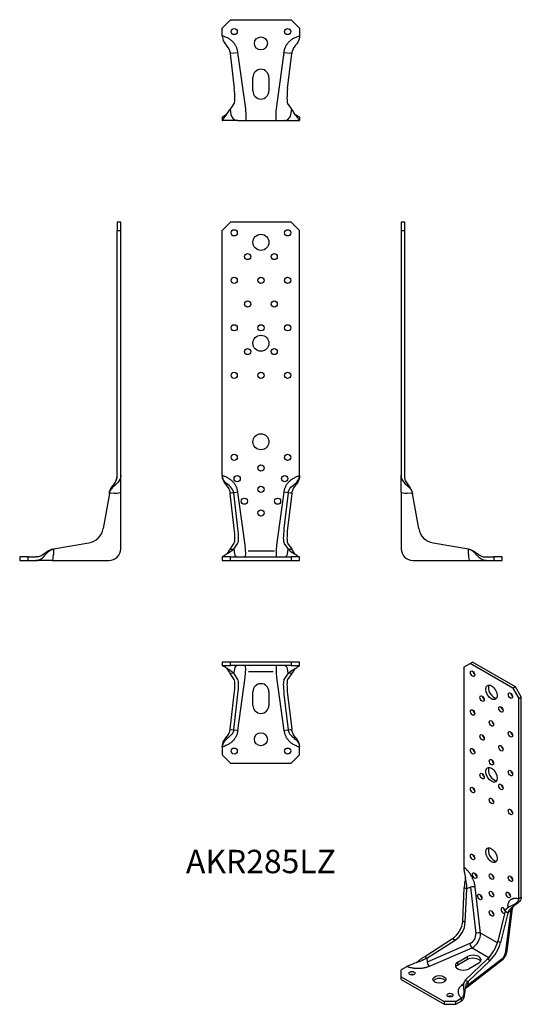
# Model space of a CAD drawing. Units: millimetres. Extents: x -203 to 219, y -374 to 456.
import ezdxf

# ---------------------------------------------------------------- set-up
doc = ezdxf.new("R2010")
doc.units = ezdxf.units.MM
doc.styles.get("Standard").update_dxf_attribs({"font": 'arial.ttf'})

# ---------------------------------------------------------------- blocks, each defined once
blk = doc.blocks.new('AKR285LZ-Front')
at = {"layer": ''}
for p, q in [((-32.5, 278), (-25.5, 285)), ((25.5, 285), (-25.5, 285)), ((25.5, 285), (32.5, 278)), ((-32.5, 71.5), (-32.5, 278)), ((32.5, 71.5), (32.5, 278)), ((-25.17, 56.7), (-25.89, 56.6)), ((-22.46, 26.95), (-25.89, 56.6)), ((-22.88, 57.02), (-25.17, 56.7)), ((-22.34, 57.09), (-22.88, 57.02)), ((-19.4, 26.95), (-22.88, 57.02)), ((-19.4, 57.51), (-22.34, 57.09)), ((-13.15, 13), (-19.4, 57.51)), ((19.4, 57.51), (13.15, 13)), ((22.34, 57.09), (19.4, 57.51)), ((22.88, 57.02), (19.4, 26.95)), ((22.88, 57.02), (22.34, 57.09)), ((25.89, 56.6), (22.46, 26.95)), ((24.95, 56.73), (22.88, 57.02)), ((25.17, 56.7), (24.95, 56.73)), ((25.89, 56.6), (25.17, 56.7)), ((-25.89, 9.56), (-22.46, 14.78)), ((-25.89, 9.56), (-25.17, 9.54)), ((-25.17, 9.54), (-24.95, 9.53)), ((-24.95, 9.53), (-22.88, 9.48)), ((-22.88, 9.48), (-19.4, 14.78)), ((-22.88, 9.48), (-22.34, 5.59)), ((19.4, 14.78), (22.88, 9.48)), ((22.34, 5.59), (22.88, 9.48)), ((22.46, 14.78), (25.89, 9.56)), ((22.88, 9.48), (24.95, 9.53)), ((24.95, 9.53), (25.17, 9.54)), ((25.17, 9.54), (25.89, 9.56)), ((-25.5, 3), (-32.5, 3)), ((-32.5, 3), (-32.5, 0)), ((-32.5, 0), (-25.5, 0)), ((-25.5, 3), (25.5, 3)), ((-25.5, 0), (-25.5, 3)), ((-25.5, 0), (25.5, 0)), ((11.47, 7.96), (-10.6, 7.96)), ((32.5, 3), (25.5, 3)), ((25.5, 3), (25.5, 0)), ((25.5, 0), (32.5, 0)), ((32.5, 0), (32.5, 3))]:
    blk.add_line(p, q, dxfattribs=at)
for centre, radius in [((-22.5, 276), 2.6), ((0, 268), 6.75), ((22.5, 276), 2.6), ((-11.2, 256), 2.6), ((11.2, 256), 2.6), ((-22.5, 236), 2.6), ((0, 236), 2.6), ((22.5, 236), 2.6), ((-11.2, 216), 2.6), ((11.2, 216), 2.6), ((-22.5, 196), 2.6), ((0, 196), 2.6), ((22.5, 196), 2.6), ((0, 183), 6.75), ((-11.2, 176), 2.6), ((11.2, 176), 2.6), ((-22.5, 156), 2.6), ((0, 156), 2.6), ((22.5, 156), 2.6), ((0, 100), 6.75), ((-22.5, 87), 2.6), ((22.5, 87), 2.6), ((0, 78), 2.6), ((-20, 69), 2.6), ((20, 69), 2.6), ((0, 60), 2.6), ((-14, 50), 2.6), ((14, 50), 2.6), ((0, 40), 2.6)]:
    blk.add_circle(centre, radius, dxfattribs=at)
for centre, major_axis, ratio, start_param, end_param in [((-24.9, 29.56), (-2.15, 15), 0.137766, 3.296384, 4.518115), ((-21.84, 29.56), (-2.15, 15), 0.137766, 3.296384, 4.518115), ((21.84, 29.56), (-2.15, -15), 0.137766, 4.906663, 6.128394), ((24.9, 29.56), (-2.15, -15), 0.137766, 4.906663, 6.128394), ((-14.13, 13), (-0.99, 10), 0.097427, 3.131916, 4.702712), ((14.13, 13), (-0.99, -10), 0.097427, 4.722066, 6.292862), ((-19.4, 6), (0, -3), 0.990268, 4.850674, 6.283185), ((19.4, 6), (0, -3), 0.990268, 0, 1.432511)]:
    blk.add_ellipse(centre, major_axis=major_axis, ratio=ratio, start_param=start_param, end_param=end_param, dxfattribs=at)
for points, knots in [([(-32.5, 71.5), (-32.5, 70.51), (-32.38, 69.61), (-32.17, 68.8), (-31.6, 66.64), (-30.42, 65.09), (-29.22, 63.53), (-28.45, 62.52), (-27.67, 61.51), (-27.05, 60.35), (-26.62, 59.53), (-26.27, 58.62), (-26.05, 57.6), (-25.98, 57.27), (-25.93, 56.94), (-25.89, 56.6)], [-1, -1, -1, -1, -0.855751, -0.855751, -0.855751, -0.472541, -0.472541, -0.472541, -0.226267, -0.226267, -0.226267, -0.054509, -0.054509, -0.054509, 0, 0, 0, 0]), ([(-22.88, 57.02), (-22.95, 57.58), (-23.08, 58.14), (-23.26, 58.65), (-23.94, 60.46), (-25.34, 61.83), (-26.83, 63.12), (-28.16, 64.27), (-29.57, 65.36), (-30.66, 66.67), (-31.4, 67.57), (-31.99, 68.56), (-32.28, 69.72), (-32.42, 70.27), (-32.49, 70.86), (-32.5, 71.5)], [-1, -1, -1, -1, -0.908843, -0.908843, -0.908843, -0.582347, -0.582347, -0.582347, -0.291173, -0.291173, -0.291173, -0.092996, -0.092996, -0.092996, 0, 0, 0, 0]), ([(22.88, 57.02), (22.99, 57.92), (23.25, 58.75), (23.65, 59.49), (24.51, 61.12), (25.95, 62.37), (27.41, 63.62), (28.67, 64.68), (29.92, 65.71), (30.89, 66.96), (31.55, 67.81), (32.06, 68.77), (32.32, 69.86), (32.44, 70.36), (32.49, 70.9), (32.5, 71.5)], [-1, -1, -1, -1, -0.856514, -0.856514, -0.856514, -0.540256, -0.540256, -0.540256, -0.270128, -0.270128, -0.270128, -0.085255, -0.085255, -0.085255, 0, 0, 0, 0]), ([(32.5, 71.5), (32.5, 70.51), (32.38, 69.61), (32.17, 68.8), (31.6, 66.64), (30.42, 65.09), (29.22, 63.53), (28.45, 62.52), (27.67, 61.51), (27.05, 60.35), (26.62, 59.53), (26.27, 58.62), (26.05, 57.6), (25.98, 57.27), (25.93, 56.94), (25.89, 56.6)], [-1, -1, -1, -1, -0.855751, -0.855751, -0.855751, -0.472541, -0.472541, -0.472541, -0.226267, -0.226267, -0.226267, -0.054509, -0.054509, -0.054509, 0, 0, 0, 0]), ([(-22.88, 9.48), (-22.99, 9.32), (-23.25, 9.07), (-23.65, 8.76), (-24.51, 8.08), (-25.95, 7.12), (-27.41, 6.17), (-28.67, 5.36), (-29.92, 4.58), (-30.89, 3.98), (-31.55, 3.58), (-32.06, 3.27), (-32.32, 3.11), (-32.44, 3.04), (-32.49, 3), (-32.5, 3)], [-1, -1, -1, -1, -0.856514, -0.856514, -0.856514, -0.540256, -0.540256, -0.540256, -0.270128, -0.270128, -0.270128, -0.085255, -0.085255, -0.085255, 0, 0, 0, 0]), ([(-28.85, 5.26), (-28.2, 6.19), (-27.57, 7.1), (-27.05, 7.85), (-26.62, 8.47), (-26.27, 8.99), (-26.05, 9.31), (-25.98, 9.42), (-25.93, 9.49), (-25.89, 9.56)], [-0.4328644, -0.4328644, -0.4328644, -0.4328644, -0.2262669, -0.2262669, -0.2262669, -0.0545089, -0.0545089, -0.0545089, 0, 0, 0, 0]), ([(22.88, 9.48), (22.99, 9.32), (23.25, 9.07), (23.65, 8.76), (24.51, 8.08), (25.95, 7.12), (27.41, 6.17), (28.67, 5.36), (29.92, 4.58), (30.89, 3.98), (31.55, 3.58), (32.06, 3.27), (32.32, 3.11), (32.44, 3.04), (32.49, 3), (32.5, 3)], [-1, -1, -1, -1, -0.856514, -0.856514, -0.856514, -0.540256, -0.540256, -0.540256, -0.270128, -0.270128, -0.270128, -0.085255, -0.085255, -0.085255, 0, 0, 0, 0]), ([(28.85, 5.26), (28.2, 6.19), (27.57, 7.1), (27.05, 7.85), (26.62, 8.47), (26.27, 8.99), (26.05, 9.31), (25.98, 9.42), (25.93, 9.49), (25.89, 9.56)], [-0.4328644, -0.4328644, -0.4328644, -0.4328644, -0.2262669, -0.2262669, -0.2262669, -0.0545089, -0.0545089, -0.0545089, 0, 0, 0, 0])]:
    blk.add_open_spline(points, degree=3, knots=knots, dxfattribs=at)
for points in [[(-19.4, 57.51), (-20.86, 67.86), (-32.5, 71.5)], [(19.4, 57.51), (20.86, 67.86), (32.5, 71.5)]]:
    blk.add_open_spline(points, degree=2, dxfattribs=at)
blk = doc.blocks.new('AKR285LZ-Left')
at = {"layer": ''}
for p, q in [((0, 285), (0, 278)), ((3, 285), (0, 285)), ((3, 278), (3, 285)), ((0, 278), (0, 71.5)), ((0, 278), (3, 278)), ((3, 71.5), (3, 278)), ((0, 57.51), (0, 71.5)), ((0, 57.51), (0, 10)), ((9.56, 56.6), (5.17, 56.68)), ((9.48, 57.02), (9.54, 56.7)), ((9.54, 56.7), (9.56, 56.6)), ((14.78, 26.95), (9.56, 56.6)), ((56.6, 9.56), (26.95, 14.78)), ((56.68, 5.17), (56.6, 9.56)), ((56.6, 9.56), (56.7, 9.54)), ((56.7, 9.54), (56.73, 9.53)), ((56.73, 9.53), (57.02, 9.48)), ((10, 0), (57.51, 0)), ((57.51, 0), (71.5, 0)), ((71.5, 3), (78, 3)), ((71.5, 0), (78, 0)), ((85, 3), (78, 3)), ((78, 3), (78, 0)), ((78, 0), (85, 0)), ((85, 0), (85, 3))]:
    blk.add_line(p, q, dxfattribs=at)
for centre, radius, start, end in [((29.56, 29.56), 15, 190, 260), ((10, 10), 10, 180, 270)]:
    blk.add_arc(centre, radius, start, end, dxfattribs=at)
for centre, major_axis, start_param, end_param in [((6, 57.51), (-6, 0), 0, 1.432511), ((57.51, 6), (0, -6), 4.850674, 6.283185)]:
    blk.add_ellipse(centre, major_axis=major_axis, ratio=0.139173, start_param=start_param, end_param=end_param, dxfattribs=at)
for points, knots in [([(0, 71.5), (0, 70.51), (0.17, 69.61), (0.47, 68.8), (1.29, 66.64), (2.99, 65.09), (4.72, 63.53), (5.83, 62.52), (6.95, 61.51), (7.85, 60.35), (8.47, 59.53), (8.99, 58.62), (9.31, 57.6), (9.42, 57.27), (9.49, 56.94), (9.56, 56.6)], [-1, -1, -1, -1, -0.855751, -0.855751, -0.855751, -0.472541, -0.472541, -0.472541, -0.226267, -0.226267, -0.226267, -0.054509, -0.054509, -0.054509, 0, 0, 0, 0]), ([(9.48, 57.02), (9.38, 57.58), (9.24, 58.14), (9.08, 58.65), (8.48, 60.46), (7.53, 61.83), (6.55, 63.12), (5.68, 64.27), (4.8, 65.36), (4.13, 66.67), (3.67, 67.57), (3.31, 68.56), (3.13, 69.72), (3.04, 70.27), (3, 70.86), (3, 71.5)], [-1, -1, -1, -1, -0.908843, -0.908843, -0.908843, -0.582347, -0.582347, -0.582347, -0.291173, -0.291173, -0.291173, -0.092996, -0.092996, -0.092996, 0, 0, 0, 0]), ([(71.5, 0), (70.51, 0), (69.61, 0.17), (68.8, 0.47), (66.64, 1.29), (65.09, 2.99), (63.53, 4.72), (62.52, 5.83), (61.51, 6.95), (60.35, 7.85), (59.53, 8.47), (58.62, 8.99), (57.6, 9.31), (57.27, 9.42), (56.94, 9.49), (56.6, 9.56)], [-1, -1, -1, -1, -0.855751, -0.855751, -0.855751, -0.472541, -0.472541, -0.472541, -0.226267, -0.226267, -0.226267, -0.054509, -0.054509, -0.054509, 0, 0, 0, 0]), ([(57.02, 9.48), (57.92, 9.32), (58.75, 9.07), (59.49, 8.76), (61.12, 8.08), (62.37, 7.12), (63.62, 6.17), (64.68, 5.36), (65.71, 4.58), (66.96, 3.98), (67.81, 3.58), (68.77, 3.27), (69.86, 3.11), (70.36, 3.04), (70.9, 3), (71.5, 3)], [-1, -1, -1, -1, -0.856514, -0.856514, -0.856514, -0.540256, -0.540256, -0.540256, -0.270128, -0.270128, -0.270128, -0.085255, -0.085255, -0.085255, 0, 0, 0, 0])]:
    blk.add_open_spline(points, degree=3, knots=knots, dxfattribs=at)
blk = doc.blocks.new('AKR285LZ-Right')
at = {"layer": ''}
for p, q in [((-3, 285), (-3, 278)), ((0, 285), (-3, 285)), ((0, 278), (0, 285)), ((-3, 278), (0, 278)), ((-3, 71.5), (-3, 278)), ((0, 71.5), (0, 278)), ((0, 57.51), (0, 71.5)), ((-9.56, 56.6), (-14.78, 26.95)), ((-9.56, 56.6), (-9.54, 56.7)), ((-5.17, 56.68), (-9.56, 56.6)), ((-9.54, 56.7), (-9.53, 56.73)), ((-9.53, 56.73), (-9.48, 57.02)), ((0, 10), (0, 57.51)), ((-57.02, 9.48), (-56.73, 9.53)), ((-56.73, 9.53), (-56.7, 9.54)), ((-56.7, 9.54), (-56.6, 9.56)), ((-56.6, 9.56), (-56.68, 5.17)), ((-26.95, 14.78), (-56.6, 9.56)), ((-78, 3), (-85, 3)), ((-85, 3), (-85, 0)), ((-85, 0), (-78, 0)), ((-78, 3), (-71.5, 3)), ((-78, 0), (-78, 3)), ((-78, 0), (-71.5, 0)), ((-57.51, 0), (-71.5, 0)), ((-57.51, 0), (-10, 0))]:
    blk.add_line(p, q, dxfattribs=at)
for centre, radius, start, end in [((-29.56, 29.56), 15, 280, 350), ((-10, 10), 10, 270, 0)]:
    blk.add_arc(centre, radius, start, end, dxfattribs=at)
for centre, major_axis, start_param, end_param in [((-6, 57.51), (6, 0), 4.850674, 6.283185), ((-57.51, 6), (0, -6), 0, 1.432511)]:
    blk.add_ellipse(centre, major_axis=major_axis, ratio=0.139173, start_param=start_param, end_param=end_param, dxfattribs=at)
for points, knots in [([(0, 71.5), (0, 70.51), (-0.17, 69.61), (-0.47, 68.8), (-1.29, 66.64), (-2.99, 65.09), (-4.72, 63.53), (-5.83, 62.52), (-6.95, 61.51), (-7.85, 60.35), (-8.47, 59.53), (-8.99, 58.62), (-9.31, 57.6), (-9.42, 57.27), (-9.49, 56.94), (-9.56, 56.6)], [-1, -1, -1, -1, -0.855751, -0.855751, -0.855751, -0.472541, -0.472541, -0.472541, -0.226267, -0.226267, -0.226267, -0.054509, -0.054509, -0.054509, 0, 0, 0, 0]), ([(-9.48, 57.02), (-9.32, 57.92), (-9.07, 58.75), (-8.76, 59.49), (-8.08, 61.12), (-7.12, 62.37), (-6.17, 63.62), (-5.36, 64.68), (-4.58, 65.71), (-3.98, 66.96), (-3.58, 67.81), (-3.27, 68.77), (-3.11, 69.86), (-3.04, 70.36), (-3, 70.9), (-3, 71.5)], [-1, -1, -1, -1, -0.856514, -0.856514, -0.856514, -0.540256, -0.540256, -0.540256, -0.270128, -0.270128, -0.270128, -0.085255, -0.085255, -0.085255, 0, 0, 0, 0]), ([(-3.69, 67.64), (-3.44, 68.27), (-3.25, 68.96), (-3.13, 69.72), (-3.04, 70.27), (-3, 70.86), (-3, 71.5)], [-0.222595, -0.222595, -0.222595, -0.222595, -0.0929955, -0.0929955, -0.0929955, 0, 0, 0, 0]), ([(-9.48, 57.06), (-9.37, 57.61), (-9.24, 58.16), (-9.08, 58.65), (-8.48, 60.46), (-7.53, 61.83), (-6.55, 63.12), (-5.99, 63.87), (-5.42, 64.59), (-4.9, 65.36)], [-0.9977899, -0.9977899, -0.9977899, -0.9977899, -0.9088429, -0.9088429, -0.9088429, -0.5823466, -0.5823466, -0.5823466, -0.3934691, -0.3934691, -0.3934691, -0.3934691]), ([(-71.5, 0), (-70.51, 0), (-69.61, 0.17), (-68.8, 0.47), (-66.64, 1.29), (-65.09, 2.99), (-63.53, 4.72), (-62.52, 5.83), (-61.51, 6.95), (-60.35, 7.85), (-59.53, 8.47), (-58.62, 8.99), (-57.6, 9.31), (-57.27, 9.42), (-56.94, 9.49), (-56.6, 9.56)], [-1, -1, -1, -1, -0.855751, -0.855751, -0.855751, -0.472541, -0.472541, -0.472541, -0.226267, -0.226267, -0.226267, -0.054509, -0.054509, -0.054509, 0, 0, 0, 0]), ([(-57.02, 9.48), (-57.92, 9.32), (-58.75, 9.07), (-59.49, 8.76), (-61.12, 8.08), (-62.37, 7.12), (-63.62, 6.17), (-64.68, 5.36), (-65.71, 4.58), (-66.96, 3.98), (-67.81, 3.58), (-68.77, 3.27), (-69.86, 3.11), (-70.36, 3.04), (-70.9, 3), (-71.5, 3)], [-1, -1, -1, -1, -0.856514, -0.856514, -0.856514, -0.540256, -0.540256, -0.540256, -0.270128, -0.270128, -0.270128, -0.085255, -0.085255, -0.085255, 0, 0, 0, 0])]:
    blk.add_open_spline(points, degree=3, knots=knots, dxfattribs=at)
blk = doc.blocks.new('AKR285LZ-Top')
at = {"layer": ''}
for p, q in [((-25.5, 0), (-32.5, 0)), ((-32.5, 0), (-32.5, -3)), ((25.5, 0), (-25.5, 0)), ((-25.5, -3), (-25.5, 0)), ((32.5, 0), (25.5, 0)), ((25.5, 0), (25.5, -3)), ((32.5, -3), (32.5, 0)), ((-32.5, -3), (-25.5, -3)), ((25.5, -3), (-25.5, -3)), ((-22.34, -5.59), (-22.88, -9.48)), ((-10.55, -7.96), (10.39, -7.96)), ((22.88, -9.48), (22.34, -5.59)), ((25.5, -3), (32.5, -3)), ((-25.17, -9.54), (-25.89, -9.56)), ((-22.46, -14.78), (-25.89, -9.56)), ((-22.88, -9.48), (-25.17, -9.54)), ((-19.4, -14.78), (-22.88, -9.48)), ((-19.4, -57.51), (-13.15, -13)), ((13.15, -13), (19.4, -57.51)), ((22.88, -9.48), (19.4, -14.78)), ((25.89, -9.56), (22.46, -14.78)), ((24.95, -9.53), (22.88, -9.48)), ((25.17, -9.54), (24.95, -9.53)), ((25.89, -9.56), (25.17, -9.54)), ((-25.89, -56.6), (-22.46, -26.95)), ((-22.88, -57.02), (-19.4, -26.95)), ((-6.75, -36.45), (-6.75, -24.95)), ((6.75, -24.95), (6.75, -36.45)), ((19.4, -26.95), (22.88, -57.02)), ((22.46, -26.95), (25.89, -56.6)), ((-25.89, -56.6), (-25.17, -56.7)), ((-25.17, -56.7), (-24.95, -56.73)), ((-24.95, -56.73), (-22.88, -57.02)), ((-22.88, -57.02), (-22.34, -57.09)), ((-22.34, -57.09), (-19.4, -57.51)), ((19.4, -57.51), (22.34, -57.09)), ((22.34, -57.09), (22.88, -57.02)), ((22.88, -57.02), (24.95, -56.73)), ((24.95, -56.73), (25.17, -56.7)), ((25.17, -56.7), (25.89, -56.6)), ((-32.5, -71.5), (-32.5, -78)), ((32.5, -78), (32.5, -71.5)), ((-25.5, -85), (-32.5, -78)), ((32.5, -78), (25.5, -85)), ((-25.5, -85), (25.5, -85))]:
    blk.add_line(p, q, dxfattribs=at)
for centre, radius in [((0, -65), 5.5), ((-22.5, -75), 2.6), ((22.5, -75), 2.6)]:
    blk.add_circle(centre, radius, dxfattribs=at)
for centre, start, end in [((0, -24.95), 0, 180), ((0, -36.45), 180, 0)]:
    blk.add_arc(centre, 6.75, start, end, dxfattribs=at)
for centre, major_axis, ratio, start_param, end_param in [((-19.4, -6), (0, 3), 0.990268, 0, 1.432511), ((-14.13, -13), (0.99, 10), 0.097427, 4.722066, 6.292862), ((14.13, -13), (0.99, -10), 0.097427, 3.131916, 4.702712), ((19.4, -6), (0, 3), 0.990268, 4.850674, 6.283185), ((-24.9, -29.56), (2.15, 15), 0.137766, 4.906663, 6.128394), ((-21.84, -29.56), (2.15, 15), 0.137766, 4.906663, 6.128394), ((21.84, -29.56), (2.15, -15), 0.137766, 3.296384, 4.518115), ((24.9, -29.56), (2.15, -15), 0.137766, 3.296384, 4.518115)]:
    blk.add_ellipse(centre, major_axis=major_axis, ratio=ratio, start_param=start_param, end_param=end_param, dxfattribs=at)
for points, knots in [([(-22.88, -9.48), (-22.95, -9.38), (-23.08, -9.24), (-23.26, -9.08), (-23.94, -8.48), (-25.34, -7.53), (-26.83, -6.55), (-28.16, -5.68), (-29.57, -4.8), (-30.66, -4.13), (-31.4, -3.67), (-31.99, -3.31), (-32.28, -3.13), (-32.42, -3.04), (-32.49, -3), (-32.5, -3)], [-1, -1, -1, -1, -0.908843, -0.908843, -0.908843, -0.582347, -0.582347, -0.582347, -0.291173, -0.291173, -0.291173, -0.092996, -0.092996, -0.092996, 0, 0, 0, 0]), ([(-28.85, -5.26), (-28.2, -6.19), (-27.57, -7.1), (-27.05, -7.85), (-26.62, -8.47), (-26.27, -8.99), (-26.05, -9.31), (-25.98, -9.42), (-25.93, -9.49), (-25.89, -9.56)], [-0.4328644, -0.4328644, -0.4328644, -0.4328644, -0.2262669, -0.2262669, -0.2262669, -0.0545089, -0.0545089, -0.0545089, 0, 0, 0, 0]), ([(22.88, -9.48), (22.99, -9.32), (23.25, -9.07), (23.65, -8.76), (24.51, -8.08), (25.95, -7.12), (27.41, -6.17), (28.67, -5.36), (29.92, -4.58), (30.89, -3.98), (31.55, -3.58), (32.06, -3.27), (32.32, -3.11), (32.44, -3.04), (32.49, -3), (32.5, -3)], [-1, -1, -1, -1, -0.856514, -0.856514, -0.856514, -0.540256, -0.540256, -0.540256, -0.270128, -0.270128, -0.270128, -0.085255, -0.085255, -0.085255, 0, 0, 0, 0]), ([(28.85, -5.26), (28.2, -6.19), (27.57, -7.1), (27.05, -7.85), (26.62, -8.47), (26.27, -8.99), (26.05, -9.31), (25.98, -9.42), (25.93, -9.49), (25.89, -9.56)], [-0.4328644, -0.4328644, -0.4328644, -0.4328644, -0.2262669, -0.2262669, -0.2262669, -0.0545089, -0.0545089, -0.0545089, 0, 0, 0, 0]), ([(-32.5, -71.5), (-32.5, -70.51), (-32.38, -69.61), (-32.17, -68.8), (-31.6, -66.64), (-30.42, -65.09), (-29.22, -63.53), (-28.45, -62.52), (-27.67, -61.51), (-27.05, -60.35), (-26.62, -59.53), (-26.27, -58.62), (-26.05, -57.6), (-25.98, -57.27), (-25.93, -56.94), (-25.89, -56.6)], [-1, -1, -1, -1, -0.855751, -0.855751, -0.855751, -0.472541, -0.472541, -0.472541, -0.226267, -0.226267, -0.226267, -0.054509, -0.054509, -0.054509, 0, 0, 0, 0]), ([(-22.88, -57.02), (-22.99, -57.92), (-23.25, -58.75), (-23.65, -59.49), (-24.51, -61.12), (-25.95, -62.37), (-27.41, -63.62), (-28.67, -64.68), (-29.92, -65.71), (-30.89, -66.96), (-31.55, -67.81), (-32.06, -68.77), (-32.32, -69.86), (-32.44, -70.36), (-32.49, -70.9), (-32.5, -71.5)], [-1, -1, -1, -1, -0.856514, -0.856514, -0.856514, -0.540256, -0.540256, -0.540256, -0.270128, -0.270128, -0.270128, -0.085255, -0.085255, -0.085255, 0, 0, 0, 0]), ([(22.88, -57.02), (22.99, -57.92), (23.25, -58.75), (23.65, -59.49), (24.51, -61.12), (25.95, -62.37), (27.41, -63.62), (28.67, -64.68), (29.92, -65.71), (30.89, -66.96), (31.55, -67.81), (32.06, -68.77), (32.32, -69.86), (32.44, -70.36), (32.49, -70.9), (32.5, -71.5)], [-1, -1, -1, -1, -0.856514, -0.856514, -0.856514, -0.540256, -0.540256, -0.540256, -0.270128, -0.270128, -0.270128, -0.085255, -0.085255, -0.085255, 0, 0, 0, 0]), ([(32.5, -71.5), (32.5, -70.51), (32.38, -69.61), (32.17, -68.8), (31.6, -66.64), (30.42, -65.09), (29.22, -63.53), (28.45, -62.52), (27.67, -61.51), (27.05, -60.35), (26.62, -59.53), (26.27, -58.62), (26.05, -57.6), (25.98, -57.27), (25.93, -56.94), (25.89, -56.6)], [-1, -1, -1, -1, -0.855751, -0.855751, -0.855751, -0.472541, -0.472541, -0.472541, -0.226267, -0.226267, -0.226267, -0.054509, -0.054509, -0.054509, 0, 0, 0, 0])]:
    blk.add_open_spline(points, degree=3, knots=knots, dxfattribs=at)
for points in [[(-19.4, -57.51), (-20.86, -67.86), (-32.5, -71.5)], [(19.4, -57.51), (20.86, -67.86), (32.5, -71.5)]]:
    blk.add_open_spline(points, degree=2, dxfattribs=at)
blk = doc.blocks.new('AKR285LZ-Bottom')
at = {"layer": ''}
for p, q in [((-32.5, 78), (-25.5, 85)), ((-25.5, 85), (25.5, 85)), ((25.5, 85), (32.5, 78)), ((-32.5, 71.5), (-32.5, 78)), ((32.5, 78), (32.5, 71.5)), ((-25.29, 56.68), (-25.89, 56.6)), ((-25.89, 56.6), (-22.46, 26.95)), ((-25.29, 56.68), (-19.4, 57.51)), ((-12.72, 10), (-19.4, 57.51)), ((19.4, 57.51), (12.72, 10)), ((19.4, 57.51), (25.29, 56.68)), ((22.46, 26.95), (25.89, 56.6)), ((25.89, 56.6), (25.29, 56.68)), ((-6.75, 24.95), (-6.75, 36.45)), ((6.75, 36.45), (6.75, 24.95)), ((-22.46, 14.78), (-25.89, 9.56)), ((-25.89, 9.56), (-25.29, 5.17)), ((25.89, 9.56), (22.46, 14.78)), ((25.29, 5.17), (25.89, 9.56)), ((-32.5, 3), (-32.5, 0)), ((-19.4, 0), (-32.5, 0)), ((-19.4, 0), (-12.72, 0)), ((-12.72, 0), (12.72, 0)), ((12.72, 0), (19.4, 0)), ((19.4, 0), (32.5, 0)), ((32.5, 3), (32.5, 0))]:
    blk.add_line(p, q, dxfattribs=at)
for centre, radius in [((-22.5, 75), 2.6), ((22.5, 75), 2.6), ((0, 65), 5.5)]:
    blk.add_circle(centre, radius, dxfattribs=at)
for centre, start, end in [((0, 36.45), 0, 180), ((0, 24.95), 180, 0)]:
    blk.add_arc(centre, 6.75, start, end, dxfattribs=at)
for centre, major_axis, ratio, start_param, end_param in [((-24.9, 29.56), (2.15, -15), 0.137766, 0.154791, 1.376522), ((24.9, 29.56), (2.15, 15), 0.137766, 1.765071, 2.986801), ((-13.29, 10), (-0.56, 10), 0.056039, 3.138432, 4.709229), ((13.29, 10), (-0.56, -10), 0.056039, 4.715549, 6.286346), ((-19.4, 6), (0, -6), 0.990268, 4.850674, 6.283185), ((19.4, 6), (0, -6), 0.990268, 0, 1.432511)]:
    blk.add_ellipse(centre, major_axis=major_axis, ratio=ratio, start_param=start_param, end_param=end_param, dxfattribs=at)
for points in [[(-19.4, 57.51), (-20.86, 67.86), (-32.5, 71.5)], [(19.4, 57.51), (20.86, 67.86), (32.5, 71.5)]]:
    blk.add_open_spline(points, degree=2, dxfattribs=at)
for points, knots in [([(-32.5, 71.5), (-32.5, 70.51), (-32.38, 69.61), (-32.17, 68.8), (-31.6, 66.64), (-30.42, 65.09), (-29.22, 63.53), (-28.45, 62.52), (-27.67, 61.51), (-27.05, 60.35), (-26.62, 59.53), (-26.27, 58.62), (-26.05, 57.6), (-25.98, 57.27), (-25.93, 56.94), (-25.89, 56.6)], [-1, -1, -1, -1, -0.855751, -0.855751, -0.855751, -0.472541, -0.472541, -0.472541, -0.226267, -0.226267, -0.226267, -0.054509, -0.054509, -0.054509, 0, 0, 0, 0]), ([(32.5, 71.5), (32.5, 70.51), (32.38, 69.61), (32.17, 68.8), (31.6, 66.64), (30.42, 65.09), (29.22, 63.53), (28.45, 62.52), (27.67, 61.51), (27.05, 60.35), (26.62, 59.53), (26.27, 58.62), (26.05, 57.6), (25.98, 57.27), (25.93, 56.94), (25.89, 56.6)], [-1, -1, -1, -1, -0.855751, -0.855751, -0.855751, -0.472541, -0.472541, -0.472541, -0.226267, -0.226267, -0.226267, -0.054509, -0.054509, -0.054509, 0, 0, 0, 0]), ([(-32.5, 0), (-32.5, 0), (-32.38, 0.17), (-32.17, 0.47), (-31.6, 1.29), (-30.42, 2.99), (-29.22, 4.72), (-28.45, 5.83), (-27.67, 6.95), (-27.05, 7.85), (-26.62, 8.47), (-26.27, 8.99), (-26.05, 9.31), (-25.98, 9.42), (-25.93, 9.49), (-25.89, 9.56)], [-1, -1, -1, -1, -0.855751, -0.855751, -0.855751, -0.472541, -0.472541, -0.472541, -0.226267, -0.226267, -0.226267, -0.054509, -0.054509, -0.054509, 0, 0, 0, 0]), ([(32.5, 0), (32.5, 0), (32.38, 0.17), (32.17, 0.47), (31.6, 1.29), (30.42, 2.99), (29.22, 4.72), (28.45, 5.83), (27.67, 6.95), (27.05, 7.85), (26.62, 8.47), (26.27, 8.99), (26.05, 9.31), (25.98, 9.42), (25.93, 9.49), (25.89, 9.56)], [-1, -1, -1, -1, -0.855751, -0.855751, -0.855751, -0.472541, -0.472541, -0.472541, -0.226267, -0.226267, -0.226267, -0.054509, -0.054509, -0.054509, 0, 0, 0, 0]), ([(-28.85, 5.26), (-29.5, 4.85), (-30.12, 4.46), (-30.66, 4.13), (-31.4, 3.67), (-31.99, 3.31), (-32.28, 3.13), (-32.42, 3.04), (-32.49, 3), (-32.5, 3)], [-0.4360715, -0.4360715, -0.4360715, -0.4360715, -0.2911733, -0.2911733, -0.2911733, -0.0929955, -0.0929955, -0.0929955, 0, 0, 0, 0]), ([(-19.85, 0.02), (-19.86, 0.02), (-19.87, 0.02), (-19.91, 0.02), (-19.93, 0.02), (-19.98, 0.03), (-20, 0.03), (-20.04, 0.03), (-20.05, 0.03), (-20.08, 0.04), (-20.08, 0.04), (-20.1, 0.04), (-20.11, 0.04), (-20.12, 0.04), (-20.13, 0.04), (-20.13, 0.04), (-20.13, 0.04), (-20.13, 0.04)], [0.07198559, 0.07198559, 0.07198559, 0.07198559, 0.07559853, 0.07559853, 0.08345438, 0.08345438, 0.09026487, 0.09026487, 0.09473253, 0.09473253, 0.09764393, 0.09764393, 0.10212828, 0.10212828, 0.10581652, 0.10581652, 0.10791519, 0.10791519, 0.10791519, 0.10791519]), ([(20.13, 0.04), (20.13, 0.04), (20.13, 0.04), (20.13, 0.04), (20.12, 0.04), (20.11, 0.04), (20.1, 0.04), (20.08, 0.04), (20.07, 0.04), (20.05, 0.03), (20.03, 0.03), (20, 0.03), (19.98, 0.03), (19.93, 0.02), (19.9, 0.02), (19.86, 0.02), (19.85, 0.02), (19.85, 0.02)], [0.02279138, 0.02279138, 0.02279138, 0.02279138, 0.02489735, 0.02489735, 0.02925791, 0.02925791, 0.03296267, 0.03296267, 0.03668028, 0.03668028, 0.04118704, 0.04118704, 0.04736014, 0.04736014, 0.05659057, 0.05659057, 0.0587222, 0.0587222, 0.0587222, 0.0587222]), ([(28.85, 5.26), (29.59, 4.79), (30.3, 4.35), (30.89, 3.98), (31.55, 3.58), (32.06, 3.27), (32.32, 3.11), (32.44, 3.04), (32.49, 3), (32.5, 3)], [-0.4363253, -0.4363253, -0.4363253, -0.4363253, -0.2701279, -0.2701279, -0.2701279, -0.0852549, -0.0852549, -0.0852549, 0, 0, 0, 0])]:
    blk.add_open_spline(points, degree=3, knots=knots, dxfattribs=at)
blk = doc.blocks.new('AKR285LZ-ISO')
at = {"layer": ''}
for p, q in [((4.85, 140.09), (9.8, 142.95)), ((9.8, 142.95), (11.92, 144.17)), ((45.86, 122.13), (9.8, 142.95)), ((47.98, 123.35), (11.92, 144.17)), ((4.85, -28.52), (4.85, 140.09)), ((47.98, 123.35), (45.86, 122.13)), ((45.86, 122.13), (50.81, 113.55)), ((52.93, 114.78), (47.98, 123.35)), ((50.81, 113.55), (52.93, 114.78)), ((50.81, -55.05), (50.81, 113.55)), ((52.93, -53.83), (52.93, 114.78)), ((3.61, -73.8), (4.88, -46.06)), ((5.4, -46.27), (4.88, -46.06)), ((7.06, -46.92), (5.4, -46.27)), ((5.78, -75.05), (7.06, -46.92)), ((10.2, -45.48), (7.06, -46.92)), ((10.2, -45.48), (14.62, -84.38)), ((18.53, -84.18), (14.11, -45.29)), ((50.81, -55.05), (52.93, -53.83)), ((39.42, -65.6), (33.21, -90.89)), ((40.85, -66.7), (39.42, -65.6)), ((44.17, -65.1), (39.45, -101.16)), ((45.36, -63.26), (40.65, -99.2)), ((41.55, -61.13), (41.33, -62.78)), ((44.17, -65.1), (41.5, -67.2)), ((3.61, -73.8), (5.78, -75.05)), ((41.5, -67.2), (35.37, -92.14)), ((40.82, -66.68), (40.82, -66.68)), ((41, -66.82), (40.85, -66.7)), ((41.5, -67.2), (41, -66.82)), ((-28.38, -103.67), (-4.99, -88.7)), ((-26.55, -105.13), (-2.83, -89.95)), ((-4.99, -88.7), (-2.83, -89.95)), ((32.78, -92.41), (18.53, -84.18)), ((33.21, -90.89), (35.37, -92.14)), ((9.67, -92.95), (-26.22, -108.57)), ((-24.43, -112.05), (11.46, -96.43)), ((11.46, -96.43), (25.71, -104.66)), ((-28.38, -103.67), (-27.94, -104.02)), ((-27.94, -104.02), (-27.81, -104.13)), ((-27.81, -104.13), (-26.55, -105.13)), ((-26.55, -105.13), (-26.22, -108.57)), ((-0.6, -108.62), (7.53, -103.92)), ((7.53, -106.37), (-0.6, -111.07)), ((24.61, -105.79), (5.81, -123.82)), ((7.53, -106.37), (7.53, -103.92)), ((36.62, -106.06), (7.75, -128.18)), ((26.77, -107.04), (8.24, -124.81)), ((24.61, -105.79), (26.77, -107.04)), ((-43.59, -112.41), (-48.19, -115.07)), ((-48.19, -120.78), (-48.19, -115.07)), ((-0.6, -111.07), (-0.6, -108.62)), ((35.52, -108.08), (6.75, -130.12)), ((17.08, -109.43), (8.95, -114.13)), ((-48.19, -120.78), (-12.12, -141.6)), ((-48.19, -123.23), (-48.19, -120.78)), ((-48.19, -123.23), (-12.12, -144.05)), ((5.81, -123.82), (7.48, -124.5)), ((4.33, -126.88), (3, -127.89)), ((7.44, -124.49), (7.44, -124.49)), ((7.48, -124.5), (7.66, -124.57)), ((7.66, -124.57), (8.24, -124.81)), ((8.24, -124.81), (7.75, -128.18)), ((-2.23, -141.6), (2.37, -138.95)), ((2.37, -138.95), (2.37, -141.4)), ((-2.23, -141.6), (-12.12, -141.6)), ((-12.12, -141.6), (-12.12, -144.05)), ((-12.12, -144.05), (-2.23, -144.05)), ((-2.23, -144.05), (2.37, -141.4)), ((-2.23, -144.05), (-2.23, -141.6))]:
    blk.add_line(p, q, dxfattribs=at)
for centre, major_axis in [((11.92, 134.37), (1.3, -2.25)), ((27.83, 118.66), (3.37, -5.85)), ((19.91, 113.43), (1.3, -2.25)), ((43.74, 116), (1.3, -2.25)), ((11.92, 101.71), (1.3, -2.25)), ((35.75, 104.29), (1.3, -2.25)), ((27.83, 92.53), (1.3, -2.25)), ((19.91, 80.77), (1.3, -2.25)), ((43.74, 83.34), (1.3, -2.25)), ((11.92, 69.05), (1.3, -2.25)), ((35.75, 71.63), (1.3, -2.25)), ((27.83, 59.87), (1.3, -2.25)), ((19.91, 48.11), (1.3, -2.25)), ((27.83, 49.25), (3.37, -5.85)), ((43.74, 50.68), (1.3, -2.25)), ((35.75, 38.97), (1.3, -2.25)), ((11.92, 36.39), (1.3, -2.25)), ((27.83, 27.21), (1.3, -2.25)), ((43.74, 18.02), (1.3, -2.25)), ((27.83, -18.52), (3.37, -5.85)), ((11.92, -19.94), (-1.3, 2.25)), ((13.68, -35.66), (-1.3, 2.25)), ((27.83, -36.48), (-1.3, 2.25)), ((43.74, -38.32), (-1.3, 2.25)), ((27.83, -51.18), (-1.3, 2.25)), ((41.97, -51.99), (-1.3, 2.25)), ((17.93, -53.62), (-1.3, 2.25)), ((27.83, -67.51), (-1.3, 2.25)), ((-38.99, -117.92), (2.6, 0)), ((-16.01, -123.03), (5.5, 0)), ((-7.17, -136.3), (2.6, 0))]:
    blk.add_ellipse(centre, major_axis=major_axis, ratio=0.57735, dxfattribs=at)
for centre, major_axis, ratio, start_param, end_param in [((14.04, 135.6), (1.3, -2.25), 0.57735, 4.095864, 5.328914), ((29.95, 119.88), (-3.37, 5.85), 0.57735, 0.319687, 2.821905), ((45.86, 117.23), (1.3, -2.25), 0.57735, 4.095864, 5.328914), ((22.03, 114.66), (1.3, -2.25), 0.57735, 4.095864, 5.328914), ((14.04, 102.94), (1.3, -2.25), 0.57735, 4.095864, 5.328914), ((37.87, 105.51), (1.3, -2.25), 0.57735, 4.095864, 5.328914), ((29.95, 93.75), (1.3, -2.25), 0.57735, 4.095864, 5.328914), ((45.86, 84.57), (1.3, -2.25), 0.57735, 4.095864, 5.328914), ((22.03, 82), (1.3, -2.25), 0.57735, 4.095864, 5.328914), ((14.04, 70.28), (1.3, -2.25), 0.57735, 4.095864, 5.328914), ((37.87, 72.85), (1.3, -2.25), 0.57735, 4.095864, 5.328914), ((29.95, 61.09), (1.3, -2.25), 0.57735, 4.095864, 5.328914), ((22.03, 49.34), (1.3, -2.25), 0.57735, 4.095864, 5.328914), ((29.95, 50.48), (-3.37, 5.85), 0.57735, 0.319687, 2.821905), ((45.86, 51.91), (1.3, -2.25), 0.57735, 4.095864, 5.328914), ((14.04, 37.62), (1.3, -2.25), 0.57735, 4.095864, 5.328914), ((37.87, 40.19), (1.3, -2.25), 0.57735, 4.095864, 5.328914), ((29.95, 28.43), (1.3, -2.25), 0.57735, 4.095864, 5.328914), ((45.86, 19.25), (1.3, -2.25), 0.57735, 4.095864, 5.328914), ((29.95, -17.29), (-3.38, 5.85), 0.57735, 0.319687, 2.821905), ((14.04, -18.72), (1.3, -2.25), 0.57735, 4.095864, 5.328914), ((15.81, -34.44), (1.3, -2.25), 0.57735, 4.095864, 5.328914), ((29.95, -35.25), (1.3, -2.25), 0.57735, 4.095864, 5.328914), ((45.86, -37.09), (1.3, -2.25), 0.57735, 4.095864, 5.328914), ((11.99, -46.51), (-2.98, -0.34), 0.49138, 3.866279, 5.298791), ((29.95, -49.95), (1.3, -2.25), 0.57735, 4.095864, 5.328914), ((20.05, -52.4), (1.3, -2.25), 0.57735, 4.095864, 5.328914), ((44.09, -50.77), (1.3, -2.25), 0.57735, 4.095864, 5.328914), ((29.95, -66.28), (1.3, -2.25), 0.57735, 4.095864, 5.328914), ((37.73, -65.06), (1.3, -2.25), 0.57735, 1.102425, 6.261604), ((39.85, -63.83), (1.3, -2.25), 0.57735, 4.095864, 5.257964), ((37.73, -65.06), (1.3, -2.25), 0.57735, 0.982313, 0.982385), ((39.42, -62.36), (-2.97, 0.39), 0.652083, 3.544678, 4.00726), ((39.42, -62.36), (5.95, -0.78), 0.652083, 5.716341, 6.217786), ((-8.56, -76.71), (7.5, 12.99), 0.739633, 4.101524, 5.323254), ((-6.4, -77.96), (7.5, 12.99), 0.739633, 4.101524, 5.323254), ((8.98, -86.83), (-3.5, -6.06), 0.739633, 0.785398, 2.356194), ((10.76, -87.86), (5, 8.66), 0.690948, 3.926991, 5.497787), ((16.41, -85.41), (-2.98, -0.34), 0.49138, 3.866279, 5.298791), ((24.49, -95.79), (-7.5, -12.99), 0.415068, 0.959931, 2.181662), ((11.46, -93.98), (-1.2, 2.75), 0.49138, 0.984395, 2.416906), ((26.66, -97.04), (-7.5, -12.99), 0.415068, 0.959931, 2.181662), ((34.7, -98.42), (5.95, -0.78), 0.652083, 5.716341, 6.283185), ((12.31, -106.68), (6.75, 0), 0.57735, 5.497787, 8.63938), ((12.31, -109.13), (6.75, 0), 0.57735, 0.319687, 2.356194), ((31.87, -103.32), (3.65, -4.76), 0.652083, 0, 0.566845), ((37.02, -103.02), (-2, -3.46), 0.415068, 0.785398, 2.356194), ((-24.43, -109.6), (1.2, -2.75), 0.49138, 4.125987, 5.558499), ((4.17, -111.37), (-6.75, 0), 0.57735, 5.497787, 8.63938), ((4.17, -113.82), (-6.75, 0), 0.57735, 5.497787, 5.963498), ((-38.99, -120.37), (-2.6, 0), 0.57735, 4.095864, 5.328914), ((-16.01, -125.48), (-5.5, 0), 0.57735, 3.537553, 5.887225), ((3, -125.44), (1.82, -2.38), 0.652083, 5.417518, 5.8801), ((3, -125.44), (3.65, -4.76), 0.652083, 0.065399, 0.566845), ((-7.17, -138.74), (-2.6, 0), 0.57735, 4.095864, 5.328914)]:
    blk.add_ellipse(centre, major_axis=major_axis, ratio=ratio, start_param=start_param, end_param=end_param, dxfattribs=at)
for points, knots in [([(7.06, -46.92), (7.09, -46.39), (7.1, -45.82), (7.08, -45.26), (7.02, -43.26), (6.71, -41.19), (6.34, -39.12), (6.02, -37.28), (5.64, -35.46), (5.35, -33.67), (5.15, -32.45), (4.99, -31.25), (4.91, -30.11), (4.87, -29.57), (4.85, -29.04), (4.85, -28.52)], [-1, -1, -1, -1, -0.908843, -0.908843, -0.908843, -0.582347, -0.582347, -0.582347, -0.291173, -0.291173, -0.291173, -0.092996, -0.092996, -0.092996, 0, 0, 0, 0]), ([(5.96, -37.02), (5.95, -37.04), (5.95, -37.05), (5.95, -37.07), (5.71, -38.66), (5.46, -40.26), (5.27, -41.83), (5.13, -42.92), (5.02, -44.02), (4.94, -45.08), (4.92, -45.41), (4.9, -45.74), (4.88, -46.06)], [-0.4749269, -0.4749269, -0.4749269, -0.4749269, -0.4725411, -0.4725411, -0.4725411, -0.2262669, -0.2262669, -0.2262669, -0.0545089, -0.0545089, -0.0545089, 0, 0, 0, 0]), ([(39.42, -65.6), (39.61, -64.84), (39.97, -64.17), (40.47, -63.6), (41.57, -62.34), (43.26, -61.51), (44.97, -60.71), (46.43, -60.02), (47.87, -59.38), (48.97, -58.51), (49.73, -57.91), (50.31, -57.21), (50.6, -56.36), (50.74, -55.97), (50.8, -55.54), (50.81, -55.05)], [-1, -1, -1, -1, -0.856514, -0.856514, -0.856514, -0.540256, -0.540256, -0.540256, -0.270128, -0.270128, -0.270128, -0.085255, -0.085255, -0.085255, 0, 0, 0, 0]), ([(52.93, -53.83), (52.93, -54.63), (52.73, -55.39), (52.36, -56.09), (51.38, -57.96), (49.34, -59.43), (47.27, -60.93), (45.94, -61.89), (44.6, -62.85), (43.53, -63.92), (42.79, -64.66), (42.16, -65.47), (41.78, -66.35), (41.66, -66.63), (41.57, -66.91), (41.5, -67.2)], [-1, -1, -1, -1, -0.855751, -0.855751, -0.855751, -0.472541, -0.472541, -0.472541, -0.226267, -0.226267, -0.226267, -0.054509, -0.054509, -0.054509, 0, 0, 0, 0]), ([(41.28, -62.82), (41.63, -62.54), (41.96, -62.25), (42.37, -61.84), (42.5, -61.7), (42.64, -61.52), (42.68, -61.46), (42.76, -61.34), (42.78, -61.29), (42.79, -61.29), (42.79, -61.29), (42.79, -61.29)], [0.0013082, 0.0013082, 0.0013082, 0.0013082, 0.151881, 0.151881, 0.2381114, 0.2381114, 0.2859299, 0.2859299, 0.3647176, 0.3647176, 0.3700931, 0.3700931, 0.3700931, 0.3700931]), ([(45.66, -62.11), (45.61, -62.26), (45.56, -62.44), (45.45, -62.87), (45.39, -63.12), (45.33, -63.39)], [0.6267342, 0.6267342, 0.6267342, 0.6267342, 0.7263095, 0.7263095, 0.8486344, 0.8486344, 0.8486344, 0.8486344]), ([(40.65, -99.2), (40.55, -99.96), (40.38, -100.65), (39.95, -101.97), (39.69, -102.6), (39.09, -103.82), (38.75, -104.41), (37.99, -105.54), (37.57, -106.09), (36.64, -107.12), (36.13, -107.62), (35.52, -108.08)], [-0.785398, -0.785398, -0.785398, -0.785398, -0.471239, -0.471239, -0.15708, -0.15708, 0.15708, 0.15708, 0.471239, 0.471239, 0.785398, 0.785398, 0.785398, 0.785398]), ([(-26.55, -105.13), (-27.26, -105.59), (-28.04, -106.03), (-28.84, -106.42), (-30.6, -107.28), (-32.5, -108), (-34.42, -108.68), (-36.06, -109.26), (-37.67, -109.81), (-39.24, -110.41), (-40.31, -110.82), (-41.35, -111.26), (-42.3, -111.73), (-42.74, -111.94), (-43.16, -112.17), (-43.59, -112.41)], [-1, -1, -1, -1, -0.856514, -0.856514, -0.856514, -0.540256, -0.540256, -0.540256, -0.270128, -0.270128, -0.270128, -0.085255, -0.085255, -0.085255, 0, 0, 0, 0]), ([(-35.67, -109.12), (-35.66, -109.11), (-35.65, -109.1), (-35.63, -109.09), (-34.38, -108.09), (-33.12, -107.08), (-31.85, -106.12), (-30.97, -105.46), (-30.08, -104.81), (-29.2, -104.22), (-28.92, -104.03), (-28.65, -103.85), (-28.38, -103.67)], [-0.4749269, -0.4749269, -0.4749269, -0.4749269, -0.4725411, -0.4725411, -0.4725411, -0.2262669, -0.2262669, -0.2262669, -0.0545089, -0.0545089, -0.0545089, 0, 0, 0, 0]), ([(5.81, -123.82), (5.24, -124.36), (4.85, -125.01), (4.6, -125.72), (4.06, -127.3), (4.19, -129.18), (4.35, -131.06), (4.48, -132.67), (4.64, -134.24), (4.44, -135.63), (4.31, -136.58), (3.99, -137.44), (3.4, -138.12), (3.13, -138.43), (2.79, -138.7), (2.37, -138.95)], [-1, -1, -1, -1, -0.856514, -0.856514, -0.856514, -0.540256, -0.540256, -0.540256, -0.270128, -0.270128, -0.270128, -0.085255, -0.085255, -0.085255, 0, 0, 0, 0]), ([(2.37, -141.4), (3.07, -140.99), (3.62, -140.44), (4.05, -139.77), (5.17, -137.99), (5.43, -135.49), (5.69, -132.95), (5.86, -131.32), (6.02, -129.67), (6.41, -128.21), (6.68, -127.2), (7.07, -126.26), (7.64, -125.49), (7.82, -125.24), (8.02, -125.02), (8.24, -124.81)], [-1, -1, -1, -1, -0.855751, -0.855751, -0.855751, -0.472541, -0.472541, -0.472541, -0.226267, -0.226267, -0.226267, -0.054509, -0.054509, -0.054509, 0, 0, 0, 0]), ([(3.76, -128.89), (3.76, -128.89), (3.79, -128.85), (3.87, -128.68), (3.92, -128.57), (4.02, -128.28), (4.08, -128.09), (4.19, -127.63), (4.25, -127.34), (4.31, -126.96), (4.32, -126.89), (4.34, -126.82)], [0.3455873, 0.3455873, 0.3455873, 0.3455873, 0.4291228, 0.4291228, 0.5038383, 0.5038383, 0.5839347, 0.5839347, 0.6898114, 0.6898114, 0.71453, 0.71453, 0.71453, 0.71453]), ([(6.85, -130.04), (6.49, -130.37), (6.15, -130.7), (5.91, -130.96), (5.91, -130.96), (5.91, -130.96)], [0, 0, 0, 0, 0.2205268, 0.2205268, 0.2217028, 0.2217028, 0.2217028, 0.2217028])]:
    blk.add_open_spline(points, degree=3, knots=knots, dxfattribs=at)
for points in [[(14.11, -45.29), (13.08, -36.24), (4.85, -28.52)], [(41.55, -61.13), (42.57, -53.27), (50.81, -55.05)], [(-24.43, -112.05), (-32.78, -115.68), (-43.59, -112.41)], [(3, -127.89), (-3.29, -132.71), (2.37, -138.95)]]:
    blk.add_open_spline(points, degree=2, dxfattribs=at)

msp = doc.modelspace()

# ---------------------------------------------------------------- block references
for name, p in [('AKR285LZ-Bottom', (0, 370.5)), ('AKR285LZ-Right', (-118, 0)), ('AKR285LZ-Front', (0, 0)), ('AKR285LZ-Left', (118, 0)), ('AKR285LZ-Top', (0, -85.5)), ('AKR285LZ-ISO', (166.19, -229.67))]:
    msp.add_blockref(name, p)

# ---------------------------------------------------------------- texts
at = {"insert": (0, -256), "char_height": 19.667, "attachment_point": 5}
msp.add_mtext('AKR285LZ', dxfattribs=at)

doc.saveas('drawing.dxf')
